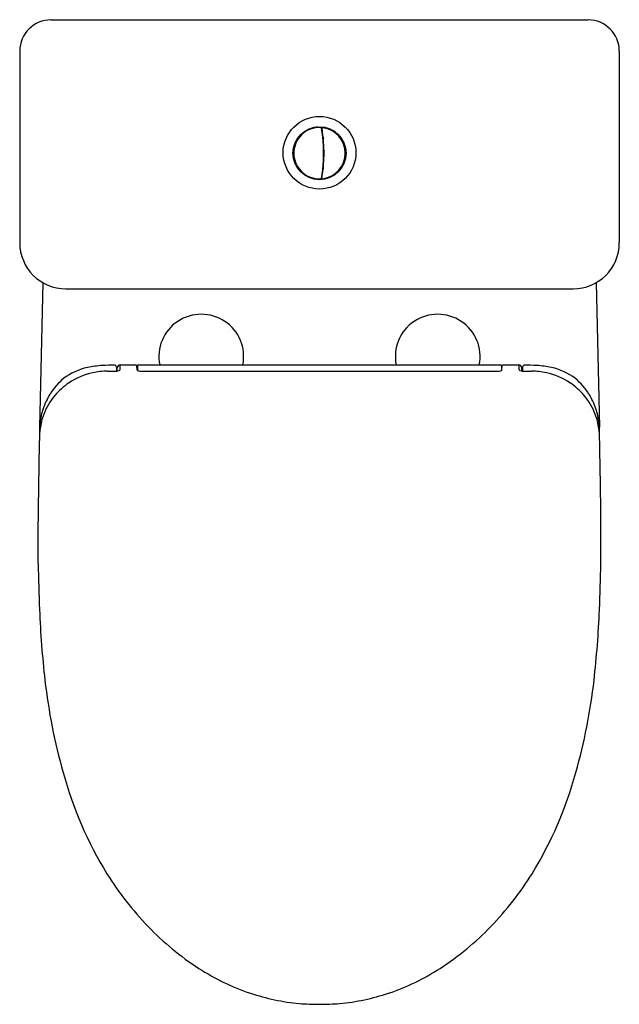
# Model space of a CAD drawing. Units: inches. Extents: x 6234.2 to 6249.8, y 162 to 187.6.
import ezdxf

# ---------------------------------------------------------------- set-up
doc = ezdxf.new("R2010")
doc.units = ezdxf.units.IN
doc.header["$LTSCALE"] = 0.64311
doc.header["$MEASUREMENT"] = 0
doc.layers.get('0').update_dxf_attribs({"color": 255, "linetype": 'CONTINUOUS'})
doc.layers.get('Defpoints').update_dxf_attribs({"linetype": 'CONTINUOUS'})
doc.styles.get("Standard").update_dxf_attribs({"font": 'txt', "width": 0.8})

msp = doc.modelspace()

# ---------------------------------------------------------------- linework, layer by layer
for p, q in [((6234.996, 187.617), (6248.952, 187.617)), ((6234.184, 186.805), (6234.184, 181.824)), ((6249.764, 186.805), (6249.764, 181.824)), ((6242.023, 184.805), (6242.041, 184.804)), ((6242.025, 184.793), (6242.039, 184.792)), ((6242.025, 184.792), (6242.039, 184.791)), ((6242.027, 184.78), (6242.041, 184.779)), ((6242.037, 184.718), (6242.05, 184.718)), ((6242.038, 184.71), (6242.052, 184.71)), ((6242.04, 184.694), (6242.054, 184.694)), ((6242.043, 184.674), (6242.057, 184.674)), ((6242.044, 184.671), (6242.057, 184.671)), ((6242.082, 184.419), (6242.07, 184.419)), ((6242.083, 184.415), (6242.07, 184.415)), ((6242.084, 184.395), (6242.071, 184.395)), ((6242.085, 184.379), (6242.072, 184.379)), ((6242.085, 184.371), (6242.073, 184.371)), ((6242.082, 183.887), (6242.07, 183.887)), ((6242.082, 183.883), (6242.07, 183.883)), ((6242.083, 183.907), (6242.071, 183.907)), ((6242.084, 183.922), (6242.072, 183.922)), ((6242.085, 183.93), (6242.073, 183.93)), ((6242.037, 183.584), (6242.049, 183.584)), ((6242.038, 183.592), (6242.05, 183.592)), ((6242.04, 183.607), (6242.052, 183.607)), ((6242.043, 183.628), (6242.055, 183.628)), ((6242.044, 183.631), (6242.056, 183.631)), ((6242.023, 183.496), (6242.039, 183.498)), ((6242.025, 183.509), (6242.037, 183.511)), ((6242.025, 183.508), (6242.037, 183.509)), ((6242.027, 183.521), (6242.039, 183.523)), ((6234.786, 180.782), (6234.702, 177.028)), ((6249.161, 180.782), (6249.246, 177.028)), ((6235.386, 180.622), (6248.562, 180.622)), ((6236.698, 178.588), (6236.699, 178.486)), ((6236.713, 178.488), (6236.716, 178.568)), ((6236.795, 178.644), (6237.19, 178.644)), ((6237.233, 178.516), (6237.229, 178.627)), ((6237.248, 178.616), (6237.248, 178.501)), ((6237.276, 178.644), (6246.672, 178.644)), ((6237.351, 178.482), (6246.596, 178.482)), ((6246.7, 178.616), (6246.7, 178.501)), ((6246.715, 178.516), (6246.718, 178.627)), ((6246.758, 178.644), (6247.153, 178.644)), ((6247.234, 178.488), (6247.232, 178.568)), ((6247.25, 178.588), (6247.248, 178.486)), ((6234.66, 173.481), (6234.66, 174.574)), ((6249.287, 173.481), (6249.287, 174.574))]:
    msp.add_line(p, q)
for centre, radius in [((6241.974, 184.163), 0.945), ((6241.974, 184.151), 0.689), ((6241.974, 184.151), 0.682)]:
    msp.add_circle(centre, radius)
for centre, radius, start, end in [((6234.996, 186.805), 0.812, 90, 180), ((6248.952, 186.805), 0.812, 0, 90), ((6241.974, 184.151), 0.669, 87.3681, 272.6319), ((6241.566, 184.654), 0.0344, 76.897, 181.103), ((6241.917, 184.796), 0.0344, 42.897, 147.103), ((6242.003, 184.799), 0.02, 9.8375, 87.3681), ((6238.263, 184.151), 3.816, 350.1625, 9.8375), ((6238.201, 184.156), 3.89, 350.4438, 9.3968), ((6242.059, 184.795), 0.02, 82.4665, 189.3968), ((6241.974, 184.151), 0.669, 277.3741, 82.4665), ((6242.142, 184.778), 0.0333, 79.0204, 128.6861), ((6242.142, 184.778), 0.0333, 21.3139, 70.9796), ((6242.433, 184.61), 0.0333, 49.0204, 98.6861), ((6242.433, 184.61), 0.0333, 351.3139, 40.9796), ((6241.354, 184.34), 0.0344, 110.897, 215.103), ((6242.101, 184.548), 0.0358, 150.0931, 221.3738), ((6242.601, 184.319), 0.0333, 19.0204, 68.6861), ((6241.59, 184.151), 0.297, 158.7034, 201.2966), ((6242.358, 184.151), 0.279, 163.0413, 175.506), ((6242.358, 184.151), 0.279, 184.494, 196.814), ((6242.601, 184.319), 0.0333, 321.3139, 10.9796), ((6242.377, 184.151), 0.279, 337.227, 22.773), ((6241.354, 183.961), 0.0344, 144.897, 249.103), ((6242.601, 183.983), 0.0333, 291.3139, 340.9796), ((6242.601, 183.983), 0.0333, 349.0204, 38.6861), ((6241.566, 183.648), 0.0344, 178.897, 283.103), ((6242.101, 183.754), 0.0358, 141.4825, 206.7453), ((6242.433, 183.692), 0.0333, 261.3139, 310.9796), ((6242.433, 183.692), 0.0333, 319.0204, 8.6861), ((6241.917, 183.506), 0.0344, 212.897, 317.103), ((6242.003, 183.502), 0.02, 272.6319, 350.1625), ((6242.057, 183.507), 0.02, 170.4438, 277.3741), ((6242.142, 183.524), 0.0333, 231.3139, 280.9796), ((6242.142, 183.524), 0.0333, 289.0204, 338.6861), ((6235.386, 181.824), 1.202, 180, 270), ((6248.562, 181.824), 1.202, 270, 360), ((6238.901, 178.861), 1.102, 348.6718, 191.3282), ((6245.046, 178.861), 1.102, 348.6718, 191.3282), ((6236.28, 177.041), 1.572, 102.2426, 127.44), ((6236.479, 176.124), 2.51, 93.5144, 102.2426), ((6236.463, 176.673), 1.808, 89.855, 102.2886), ((6236.556, 174.878), 3.758, 88.5528, 93.5144), ((6236.544, 180.203), 1.724, 267.4769, 275.3593), ((6236.65, 178.587), 0.048, 0.9262, 88.5528), ((6236.672, 178.731), 0.247, 277.5086, 292.8801), ((6236.795, 178.565), 0.079, 90, 178.1526), ((6236.752, 178.543), 0.0428, 292.8801, 334.2627), ((6229.969, 178.822), 6.828, 357.5084, 358.5093), ((6237.185, 178.58), 0.0639, 46.9053, 86.2259), ((6237.258, 178.526), 0.0272, 202.0236, 246.8669), ((6237.32, 178.664), 0.179, 246.0038, 264.1266), ((6237.276, 178.616), 0.028, 90, 180), ((6237.374, 179.053), 0.572, 262.7796, 267.7347), ((6246.574, 179.053), 0.572, 272.2653, 277.2204), ((6246.627, 178.664), 0.179, 275.8734, 293.9962), ((6246.672, 178.616), 0.028, 360, 90), ((6246.689, 178.526), 0.0272, 293.1331, 337.9764), ((6246.762, 178.58), 0.0639, 93.7741, 133.0947), ((6253.978, 178.822), 6.828, 181.4907, 182.4916), ((6247.153, 178.565), 0.079, 1.8474, 90), ((6247.196, 178.543), 0.0428, 205.7373, 247.1199), ((6247.275, 178.731), 0.247, 247.1199, 262.4914), ((6247.404, 180.203), 1.724, 264.6407, 272.5231), ((6247.298, 178.587), 0.048, 91.4472, 179.0738), ((6247.391, 174.878), 3.758, 86.4856, 91.4472), ((6247.484, 176.673), 1.808, 77.7114, 90.145), ((6247.468, 176.124), 2.51, 77.7574, 86.4856), ((6247.667, 177.041), 1.572, 52.56, 77.7574), ((6236.26, 177.116), 1.5, 128.5563, 149.2185), ((6236.46, 176.686), 1.794, 102.2849, 123.9063), ((6247.487, 176.686), 1.794, 56.0937, 77.7151), ((6247.687, 177.116), 1.5, 30.7815, 51.4437), ((6236.376, 176.785), 1.665, 123.3911, 140.0785), ((6247.572, 176.785), 1.665, 39.9215, 56.6089), ((6236.577, 176.895), 1.886, 148.3917, 161.1489), ((6236.407, 176.75), 1.712, 139.8703, 159.1272), ((6247.54, 176.75), 1.712, 20.8728, 40.1297), ((6247.371, 176.895), 1.886, 18.8511, 31.6083), ((6236.48, 176.938), 1.78, 161.4411, 173.5654), ((6247.468, 176.938), 1.78, 6.4346, 18.5589), ((6236.404, 176.752), 1.708, 159.1331, 172.0763), ((6247.543, 176.752), 1.708, 7.9237, 20.8669), ((6236.951, 176.684), 2.259, 172.2933, 176.1417), ((6236.686, 176.915), 1.988, 173.5788, 180.2201), ((6246.996, 176.684), 2.259, 3.8583, 7.7067), ((6247.261, 176.915), 1.988, 359.7799, 6.4212), ((7185.156, 156.513), 950.676, 178.770748, 178.802722), ((5298.792, 156.513), 950.676, 1.197278, 1.229252), ((6404.545, 172.923), 169.893, 178.83504, 179.44317), ((6079.402, 172.923), 169.893, 0.55683, 1.16496), ((6317.817, 175.52), 83.182, 181.4045, 182.23093), ((6166.13, 175.52), 83.182, 357.76907, 358.5955), ((6260.825, 173.375), 26.15, 182.3961, 186.4329), ((6223.122, 173.375), 26.15, 353.5671, 357.6039), ((6249.621, 172.112), 14.875, 186.4329, 195.8739), ((6234.326, 172.112), 14.875, 344.1261, 353.5671), ((6245.039, 170.693), 10.08, 195.2396, 211.5705), ((6238.908, 170.693), 10.08, 328.4295, 344.7604), ((6243.46, 169.77), 8.251, 211.8467, 223.9688), ((6240.487, 169.77), 8.251, 316.0312, 328.1533), ((6242.923, 169.252), 7.506, 223.9688, 237.0432), ((6241.024, 169.252), 7.506, 302.9568, 316.0312), ((6242.063, 167.925), 5.924, 237.0432, 251.44), ((6241.884, 167.925), 5.924, 288.56, 302.9568), ((6241.97, 167.648), 5.632, 251.44, 264.7175), ((6241.977, 167.648), 5.632, 275.2825, 288.56), ((6242.13, 172.732), 10.714, 266.369, 269.1636), ((6241.817, 172.732), 10.714, 270.8364, 273.631)]:
    msp.add_arc(centre, radius, start, end)

# ---------------------------------------------------------------- texts
at = {"layer": 'Defpoints'}
for tag, p, s in [('MODELNUMBER', (6241.964, 187.621), 'K-24930A'), ('TRADENAME', (6241.964, 187.619), 'GRANDE'), ('PRODUCT', (6241.964, 187.617), 'TOILET')]:
    msp.add_attdef(tag, p, s, height=0.001, dxfattribs=at)

doc.saveas('drawing.dxf')
